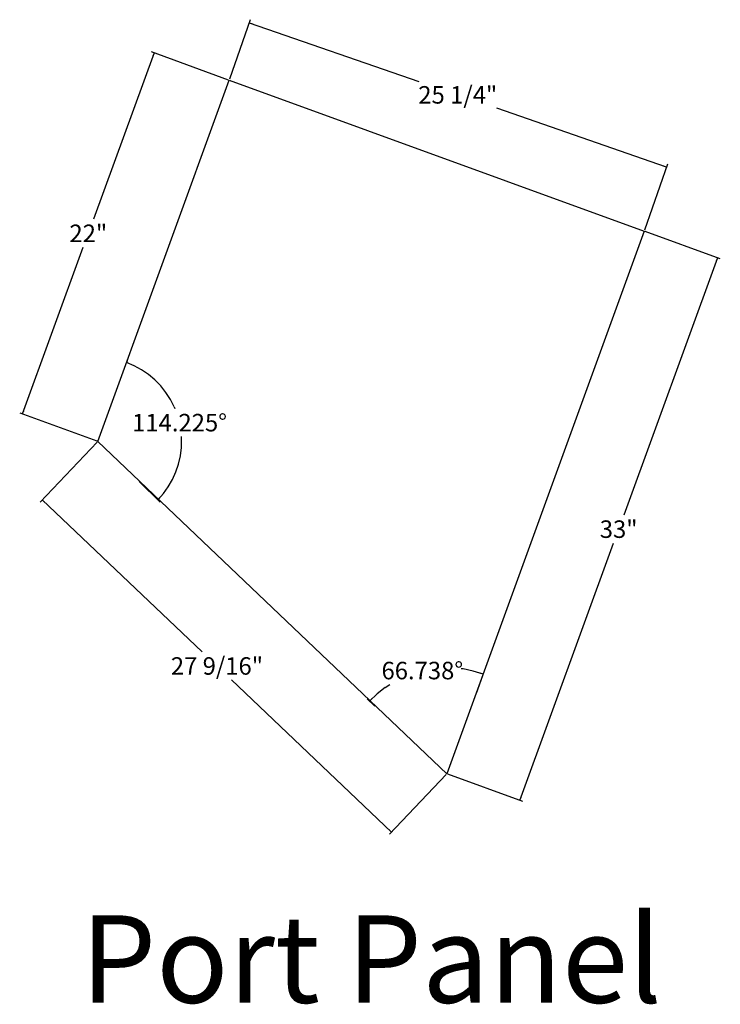
# Model space of a CAD drawing. Units: inches. Extents: x -92 to 111, y -80 to 72.
# Drawn here: x 71 to 111, y -52 to 4 of the extents above; entities that cross this region are included whole.
import ezdxf
from ezdxf.enums import TextEntityAlignment as Align

# ---------------------------------------------------------------- set-up
doc = ezdxf.new("R2010")
doc.units = ezdxf.units.IN
doc.header["$MEASUREMENT"] = 0
doc.layers.add('Port', color=7, linetype='Continuous')
doc.layers.add('Port_Dim', color=7, linetype='Continuous')
doc.styles.add('Arial', font='ARIAL.TTF')

msp = doc.modelspace()

# ---------------------------------------------------------------- linework, layer by layer
at = {"layer": 'Port', "color": 135, "linetype": 'Continuous', "true_color": 0x56abab}
for p, q in [((75.456, -19.916), (82.97, 0.728)), ((82.97, 0.728), (106.697, -7.908)), ((106.697, -7.908), (95.41, -38.918)), ((95.41, -38.918), (75.456, -19.916))]:
    msp.add_line(p, q, dxfattribs=at)
at = {"layer": 'Port_Dim', "color": 254, "linetype": 'Continuous', "true_color": 0xe0dfe3}
for p, q in [((84.164, 4.18), (82.99, 0.787)), ((84.105, 4.01), (93.81, 0.654)), ((78.668, 2.294), (75.203, -7.228)), ((78.499, 2.355), (82.911, 0.75)), ((107.965, -4.241), (98.26, -0.885)), ((108.024, -4.071), (106.717, -7.849)), ((111.046, -9.491), (106.756, -7.929)), ((71.154, -18.351), (74.62, -8.828)), ((110.877, -9.429), (105.525, -24.134)), ((77.156, -15.244), (77.085, -15.44)), ((77.535, -15.599), (77.095, -15.413)), ((77.954, -15.827), (77.535, -15.599)), ((78.349, -16.096), (77.954, -15.827)), ((78.714, -16.403), (78.349, -16.096)), ((79.048, -16.744), (78.714, -16.403)), ((79.346, -17.118), (79.048, -16.744)), ((79.605, -17.519), (79.346, -17.118)), ((79.823, -17.944), (79.605, -17.519)), ((79.823, -17.944), (79.864, -18.047)), ((70.985, -18.289), (75.397, -19.895)), ((80.246, -19.794), (80.235, -19.647)), ((72.153, -23.392), (75.413, -19.962)), ((80.235, -20.271), (80.246, -19.794)), ((80.07, -21.211), (80.176, -20.745)), ((80.176, -20.745), (80.235, -20.271)), ((79.918, -21.663), (80.07, -21.211)), ((79.722, -22.099), (79.918, -21.663)), ((79.019, -23.384), (77.812, -22.209)), ((79.484, -22.512), (79.722, -22.099)), ((78.89, -23.259), (79.205, -22.9)), ((79.205, -22.9), (79.484, -22.512)), ((72.277, -23.262), (81.422, -31.952)), ((99.59, -40.439), (104.942, -25.734)), ((96.347, -32.924), (96.233, -32.912)), ((96.923, -33.043), (96.347, -32.924)), ((97.485, -33.217), (96.923, -33.043)), ((97.547, -33.048), (97.081, -34.327)), ((92.251, -42.243), (83.106, -33.552)), ((91.878, -33.986), (91.416, -34.351)), ((91.878, -33.986), (92.142, -33.815)), ((90.862, -34.637), (91.301, -35.05)), ((91.416, -34.351), (90.993, -34.76)), ((92.127, -42.373), (95.367, -38.963)), ((99.759, -40.5), (95.469, -38.939))]:
    msp.add_line(p, q, dxfattribs=at)
for points in [[(84.105, 4.01), (84.262, 3.913), (84.105, 4.01), (84.288, 3.989)], [(78.668, 2.294), (78.569, 2.138), (78.668, 2.294), (78.644, 2.111)], [(107.965, -4.241), (107.808, -4.145), (107.965, -4.241), (107.782, -4.22)], [(110.877, -9.429), (110.778, -9.584), (110.877, -9.429), (110.853, -9.612)], [(77.095, -15.413), (77.25, -15.512), (77.095, -15.413), (77.278, -15.437)], [(71.154, -18.351), (71.254, -18.195), (71.154, -18.351), (71.178, -18.168)], [(72.277, -23.262), (72.38, -23.415), (72.277, -23.262), (72.435, -23.357)], [(78.89, -23.259), (79.044, -23.158), (78.89, -23.259), (78.987, -23.102)], [(97.485, -33.217), (97.33, -33.118), (97.485, -33.217), (97.302, -33.193)], [(90.993, -34.76), (91.145, -34.656), (90.993, -34.76), (91.087, -34.601)], [(99.59, -40.439), (99.689, -40.283), (99.59, -40.439), (99.614, -40.256)], [(92.251, -42.243), (92.148, -42.09), (92.251, -42.243), (92.093, -42.148)]]:
    msp.add_solid(points, dxfattribs=at)

# ---------------------------------------------------------------- texts
at = {"layer": 'Port', "color": 254, "linetype": 'Continuous', "true_color": 0xe0dfe3, "style": 'Arial'}
msp.add_text('Port Panel', height=5, dxfattribs=at).set_placement((74.475, -51.999))
at = {"layer": 'Port_Dim', "color": 254, "linetype": 'Continuous', "true_color": 0xe0dfe3, "style": 'Arial'}
for s, p in [('25 1/4"', (96.035, -0.116)), ('22"', (74.911, -8.028)), ('114.225°', (80.127, -18.847)), ('33"', (105.234, -24.934)), ('27 9/16"', (82.264, -32.752)), ('66.738°', (94.008, -33.015))]:
    msp.add_text(s, height=1, dxfattribs=at).set_placement(p, align=Align.MIDDLE_CENTER)

doc.saveas('drawing.dxf')
